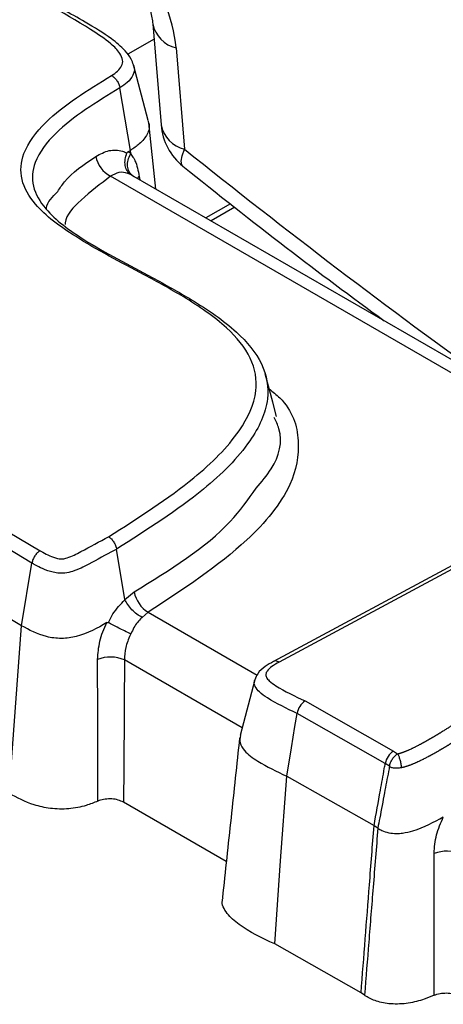
# Model space of a CAD drawing. Units: millimetres. Extents: x 75 to 2144, y 25 to 1460.
# Drawn here: x 1844 to 1851, y 867 to 885 of the extents above; entities that cross this region are included whole.
import ezdxf

# ---------------------------------------------------------------- set-up
doc = ezdxf.new("R2010")
doc.units = ezdxf.units.MM
doc.header["$LTSCALE"] = 5
doc.linetypes.add('SLD-Solid', pattern=[0])

msp = doc.modelspace()

# ---------------------------------------------------------------- linework, layer by layer
at = {"color": 7, "linetype": 'SLD-Solid', "lineweight": 25}
for p, q in [((1846.22575, 885.17835), (1846.37604, 883.34331)), ((1846.64919, 884.7416), (1846.79948, 882.90656)), ((1846.14471, 883.42432), (1845.87869, 884.43467)), ((1845.82145, 882.88186), (1845.62967, 884.01751)), ((1846.2829, 882.17951), (1846.15364, 883.38361)), ((1845.82145, 882.88186), (1845.77905, 882.85757)), ((1845.82552, 882.82658), (1845.82145, 882.88186)), ((1845.82543, 882.82665), (1845.82552, 882.82658)), ((1845.88433, 882.4048), (1845.83748, 882.43658)), ((1854.99703, 877.14894), (1845.84248, 882.43375)), ((1847.63715, 881.91428), (1847.18975, 881.65599)), ((1847.71542, 881.85258), (1847.28231, 881.60256)), ((1839.50003, 878.38776), (1844.1823, 875.6172)), ((1844.03413, 875.393), (1839.35, 878.16466)), ((1856.4664, 877.93969), (1848.41827, 873.60856)), ((1856.56685, 877.92537), (1848.51878, 873.59428)), ((1843.84496, 874.25585), (1839.1585, 877.02889)), ((1845.71952, 874.73449), (1845.57019, 875.64571)), ((1843.84496, 874.25585), (1844.03413, 875.393)), ((1845.71952, 874.73449), (1845.88951, 874.86895)), ((1846.14412, 874.49989), (1846.03208, 874.40733)), ((1843.62405, 871.21204), (1843.84496, 874.25585)), ((1848.07476, 873.2768), (1847.80828, 872.26472)), ((1848.98787, 872.89048), (1850.58946, 871.98189)), ((1850.44255, 871.757), (1848.84196, 872.66501)), ((1850.58946, 871.98189), (1850.66715, 871.93177)), ((1850.51994, 871.70491), (1850.44255, 871.757)), ((1848.65509, 871.52656), (1850.23909, 870.62796)), ((1847.55988, 869.97692), (1845.69515, 871.0534)), ((1850.23909, 870.62796), (1850.23981, 870.62755)), ((1850.30838, 870.58231), (1850.23981, 870.62754)), ((1850.00454, 867.5919), (1848.43694, 868.48121)), ((1850.0666, 867.55175), (1850.00454, 867.5919))]:
    msp.add_line(p, q, dxfattribs=at)
at = {"color": 8, "linetype": 'SLD-Solid', "lineweight": 25}
for p, q in [((1846.24826, 884.90357), (1845.77079, 884.62793)), ((1854.78051, 877.03242), (1845.46039, 882.41281)), ((1845.98107, 882.40818), (1845.98864, 882.34938)), ((1846.14412, 874.49989), (1848.11665, 873.36117)), ((1847.84511, 872.40459), (1845.71217, 873.6359))]:
    msp.add_line(p, q, dxfattribs=at)
at = {"color": 8, "linetype": 'SLD-Solid', "lineweight": 25, "flags": 128}
for points in [[(1846.77355, 882.59495), (1846.75387, 882.61985), (1846.74172, 882.68752), (1846.75713, 882.78436), (1846.79948, 882.90656)], [(1845.948, 882.37284), (1845.9486, 882.37361), (1845.98107, 882.40818)]]:
    msp.add_lwpolyline(points, dxfattribs=at)
at = {"color": 7, "linetype": 'SLD-Solid', "lineweight": 25, "flags": 128}
for points in [[(1848.46993, 878.05213), (1848.40055, 878.31574), (1848.26591, 878.82727)], [(1848.65509, 871.52656), (1848.73954, 872.04109), (1848.80335, 872.4298), (1848.84196, 872.66501)], [(1848.43694, 868.48121), (1848.54479, 869.98706), (1848.65509, 871.52656)]]:
    msp.add_lwpolyline(points, dxfattribs=at)
at = {"color": 8, "linetype": 'SLD-Solid', "lineweight": 25}
for centre, radius, start, end in [((1846.77771, 885.28973), 0.563, 191.327955, 256.804267), ((1846.9282, 883.455), 0.56334, 191.435404, 256.79238)]:
    msp.add_arc(centre, radius, start, end, dxfattribs=at)
at = {"color": 7, "linetype": 'SLD-Solid', "lineweight": 25}
for centre, radius, start, end in [((1847.44389, 883.43077), 1.07143, 184.682062, 231.262517), ((1845.70785, 882.87579), 0.52496, 191.232456, 241.875782), ((1846.42669, 874.96719), 0.54609, 190.363272, 238.839214), ((1845.45763, 873.02773), 0.65929, 67.288876, 110.631907), ((1849.1736, 872.61035), 0.33611, 123.544828, 170.640404), ((1850.77562, 871.69985), 0.33794, 123.426473, 170.264958), ((1851.55972, 869.50467), 0.65959, 67.255678, 110.314654)]:
    msp.add_arc(centre, radius, start, end, dxfattribs=at)
msp.add_ellipse((1844.63901, 885.51253), major_axis=(-1.60734, 1.94264), ratio=0.62739176, start_param=3.87363406, end_param=5.39207051, dxfattribs=at)
at = {"color": 8, "linetype": 'SLD-Solid', "lineweight": 25}
msp.add_ellipse((1871.52517, 941.92), major_axis=(-60.61566, 73.26047), ratio=0.62739176, start_param=1.88852277, end_param=1.96529688, dxfattribs=at)
at = {"color": 7, "linetype": 'SLD-Solid', "lineweight": 25}
for points, knots in [([(1844.79368, 887.05961), (1844.85892, 887.0283), (1845.0441, 886.93942), (1845.38892, 886.68542), (1845.76545, 886.27964), (1846.04685, 885.82419), (1846.19193, 885.43231), (1846.2159, 885.25234), (1846.22575, 885.17835)], [0, 0, 0, 0, 0.10274504, 0.29161394, 0.49250355, 0.69713649, 0.87549117, 1, 1, 1, 1]), ([(1845.47935, 884.24046), (1845.51731, 884.26614), (1845.59451, 884.31835), (1845.67141, 884.41378), (1845.6898, 884.5277), (1845.62505, 884.66754), (1845.43197, 884.85959), (1844.74348, 885.31389), (1844.05874, 885.67737), (1843.51778, 885.96453)], [0, 0, 0, 0, 0.04503691, 0.09158715, 0.13822769, 0.1950196, 0.28212912, 0.43287107, 1, 1, 1, 1]), ([(1845.87346, 884.43347), (1845.86222, 884.47003), (1845.83181, 884.56888), (1845.69706, 884.73002), (1845.42622, 884.95611), (1844.89888, 885.27705), (1844.26004, 885.61856), (1843.80762, 885.87559), (1843.62803, 885.97762)], [0, 0, 0, 0, 0.0413081, 0.11167179, 0.23639972, 0.44090868, 0.77805805, 1, 1, 1, 1]), ([(1845.42398, 875.8711), (1845.96644, 876.21654), (1846.88818, 876.80349), (1847.80136, 877.70817), (1848.1602, 878.46626), (1848.05226, 879.12438), (1847.56542, 879.71289), (1846.85337, 880.19729), (1845.89271, 880.72671), (1844.90544, 881.23289), (1844.11357, 881.8157), (1843.80287, 882.35067), (1843.85205, 882.87873), (1844.36594, 883.55616), (1845.04398, 883.97289), (1845.47935, 884.24046)], [0, 0, 0, 0, 0.13991833, 0.23774721, 0.31223912, 0.37233544, 0.43230725, 0.50538697, 0.56220699, 0.66291039, 0.73476089, 0.78192438, 0.82927873, 0.89038055, 1, 1, 1, 1]), ([(1845.47935, 884.24046), (1845.48221, 884.2388), (1845.50007, 884.22844), (1845.53501, 884.20051), (1845.57847, 884.14778), (1845.61392, 884.08288), (1845.62442, 884.0393), (1845.62967, 884.01751)], [0, 0, 0, 0, 0.04118957, 0.25698906, 0.5046794, 0.75233911, 1, 1, 1, 1]), ([(1845.62967, 884.01751), (1845.20532, 883.75746), (1844.55308, 883.35776), (1844.06135, 882.71536), (1844.01473, 882.22777), (1844.30611, 881.7302), (1845.07119, 881.17079), (1846.04279, 880.67285), (1847.01221, 880.13841), (1847.74816, 879.63644), (1848.25846, 879.01689), (1848.37332, 878.32028), (1848.00088, 877.52722), (1847.06325, 876.59633), (1846.12177, 875.9969), (1845.57019, 875.64571)], [0, 0, 0, 0, 0.106646255, 0.163920808, 0.207046866, 0.250271189, 0.318727946, 0.418410562, 0.475916107, 0.551388684, 0.614862346, 0.679030657, 0.757275062, 0.857795166, 1, 1, 1, 1]), ([(1846.13365, 883.42276), (1846.14149, 883.40669), (1846.18029, 883.32714), (1846.13541, 883.17461), (1846.00908, 883.0074), (1845.87793, 882.91964), (1845.82145, 882.88186)], [0, 0, 0, 0, 0.08418377, 0.41665297, 0.74879623, 1, 1, 1, 1]), ([(1845.19294, 882.77353), (1845.27285, 882.81641), (1845.43155, 882.90155), (1845.6242, 882.88732), (1845.72686, 882.8488), (1845.75382, 882.8356), (1845.75731, 882.83389)], [0, 0, 0, 0, 0.42504914, 0.84407631, 0.97979915, 1, 1, 1, 1]), ([(1845.83748, 882.43658), (1845.83551, 882.43775), (1845.82995, 882.44105), (1845.79956, 882.46147), (1845.75441, 882.5115), (1845.7212, 882.60793), (1845.71876, 882.72073), (1845.74446, 882.79617), (1845.75731, 882.83389)], [0, 0, 0, 0, 0.01805852, 0.05103751, 0.28852385, 0.52572635, 0.76286235, 1, 1, 1, 1]), ([(1845.75731, 882.83389), (1845.7591, 882.83729), (1845.76325, 882.84517), (1845.77134, 882.85251), (1845.77698, 882.85606), (1845.77906, 882.85737)], [0, 0, 0, 0, 0.32412502, 0.75105273, 1, 1, 1, 1]), ([(1845.85964, 882.42155), (1845.85716, 882.42334), (1845.82953, 882.44331), (1845.7895, 882.49795), (1845.76384, 882.59575), (1845.77234, 882.70714), (1845.80633, 882.77855), (1845.82332, 882.81426)], [0, 0, 0, 0, 0.023998469, 0.268017599, 0.512014056, 0.756007002, 1, 1, 1, 1]), ([(1845.77905, 882.85757), (1845.79478, 882.8478), (1845.81052, 882.83802), (1845.82543, 882.82666), (1845.82543, 882.82665)], [0, 0, 0, 0, 0.99951449, 1, 1, 1, 1]), ([(1845.82552, 882.82658), (1845.82558, 882.82507), (1845.8257, 882.82202), (1845.82498, 882.81761), (1845.82375, 882.81514), (1845.82332, 882.81426)], [0, 0, 0, 0, 0.38972178, 0.78369296, 1, 1, 1, 1]), ([(1845.82332, 882.81426), (1845.82443, 882.81331), (1845.82557, 882.81234), (1845.82671, 882.81135), (1845.82675, 882.81131), (1845.82675, 882.81131)], [0, 0, 0, 0, 0.96749919, 0.99410984, 1, 1, 1, 1]), ([(1845.82675, 882.81131), (1845.82676, 882.8113), (1845.83663, 882.80164), (1845.8456, 882.79056), (1845.85373, 882.77857), (1845.85374, 882.77856)], [0, 0, 0, 0, 0.0006515, 0.999348, 1, 1, 1, 1]), ([(1845.85374, 882.77856), (1845.85374, 882.77856), (1845.87218, 882.75288), (1845.93381, 882.6496), (1845.96111, 882.51014), (1845.98107, 882.40818)], [0, 0, 0, 0, 0.0000796, 0.26895475, 1, 1, 1, 1]), ([(1846.77344, 882.59503), (1847.39625, 882.09762), (1848.6026, 881.13414), (1849.83009, 880.22753), (1850.42387, 879.78898)], [0, 0, 0, 0, 0.51627252, 1, 1, 1, 1]), ([(1845.83748, 882.43658), (1845.81621, 882.4469), (1845.74468, 882.48159), (1845.60952, 882.49593), (1845.51006, 882.44049), (1845.46039, 882.41281)], [0, 0, 0, 0, 0.174741866, 0.587865517, 1, 1, 1, 1]), ([(1844.29541, 881.81457), (1844.29578, 881.82261), (1844.30106, 881.9382), (1844.40629, 882.04153), (1844.5042, 882.13767)], [0, 0, 0, 0, 0.06953786, 1, 1, 1, 1]), ([(1848.10189, 876.75357), (1848.19972, 876.86785), (1848.48456, 877.20061), (1848.60845, 877.66579), (1848.45906, 877.96956), (1848.42549, 878.03783)], [0, 0, 0, 0, 0.2885428, 0.8401065, 1, 1, 1, 1]), ([(1850.66715, 871.93177), (1850.66825, 871.93199), (1850.67088, 871.93251), (1850.67653, 871.93371), (1850.68403, 871.93544), (1850.69292, 871.93768), (1850.70171, 871.94005), (1850.71331, 871.94334), (1850.72474, 871.94684), (1850.73885, 871.95139), (1850.75278, 871.95611), (1850.76653, 871.96102), (1850.78014, 871.96605), (1850.79362, 871.97119), (1850.80963, 871.97751), (1850.82548, 871.98396), (1850.84117, 871.99053), (1850.85674, 871.99721), (1850.87217, 872.00399), (1850.89259, 872.01315), (1850.91279, 872.02246), (1850.9328, 872.03192), (1850.95269, 872.04145), (1850.9724, 872.05111), (1850.99196, 872.06087), (1851.01142, 872.0707), (1851.03075, 872.08061), (1851.05475, 872.09311), (1851.07382, 872.10318), (1851.09279, 872.11333), (1851.10697, 872.12096), (1851.12109, 872.12863), (1851.13282, 872.13505), (1851.14452, 872.14149), (1851.15619, 872.14794), (1851.16782, 872.15441), (1851.17943, 872.1609), (1851.19101, 872.16741), (1851.20487, 872.17524), (1851.21638, 872.18178), (1851.22787, 872.18834), (1851.23934, 872.19491), (1851.25306, 872.20282), (1851.26447, 872.20943), (1851.27586, 872.21605), (1851.28722, 872.22268), (1851.30083, 872.23065), (1851.3144, 872.23865), (1851.32795, 872.24666), (1851.33921, 872.25335), (1851.35045, 872.26005), (1851.36168, 872.26676), (1851.37512, 872.27482), (1851.38854, 872.28291), (1851.40193, 872.291), (1851.4153, 872.29911), (1851.42864, 872.30724), (1851.44195, 872.31537), (1851.45525, 872.32352), (1851.46851, 872.33169), (1851.48176, 872.33986), (1851.49939, 872.35078), (1851.52138, 872.36445), (1851.54768, 872.3809), (1851.57391, 872.3974), (1851.60006, 872.41393), (1851.62614, 872.4305), (1851.65215, 872.44711), (1851.67809, 872.46375), (1851.70397, 872.48042), (1851.73839, 872.5027), (1851.7727, 872.52503), (1851.8069, 872.54742), (1851.83249, 872.56424), (1851.85804, 872.58109), (1851.88353, 872.59795), (1851.91747, 872.62048), (1851.95131, 872.64305), (1851.98506, 872.66566), (1852.01034, 872.68264), (1852.04398, 872.70531), (1852.07755, 872.72801), (1852.11105, 872.75076), (1852.13614, 872.76783), (1852.16954, 872.79061), (1852.20288, 872.81343), (1852.23615, 872.83628), (1852.26939, 872.85915), (1852.30256, 872.88205), (1852.33568, 872.90497), (1852.36876, 872.92791), (1852.40179, 872.95088), (1852.43477, 872.97387), (1852.46772, 872.99688), (1852.50062, 873.01991), (1852.53348, 873.04296), (1852.56631, 873.06602), (1852.59909, 873.08911), (1852.64002, 873.11798), (1852.67273, 873.14111), (1852.71356, 873.17003), (1852.7462, 873.19318), (1852.77879, 873.21636), (1852.81137, 873.23954), (1852.84391, 873.26274), (1852.88455, 873.29175), (1852.91704, 873.31498), (1852.95761, 873.34402), (1852.99003, 873.36728), (1853.03053, 873.39636), (1853.06291, 873.41963), (1853.10335, 873.44874), (1853.13568, 873.47204), (1853.17606, 873.50117), (1853.20835, 873.52449), (1853.24868, 873.55365), (1853.28092, 873.57698), (1853.32121, 873.60616), (1853.35341, 873.62952), (1853.39366, 873.65872), (1853.42583, 873.68208), (1853.46603, 873.7113), (1853.49818, 873.73468), (1853.53835, 873.76392), (1853.57047, 873.78731), (1853.6106, 873.81656), (1853.6427, 873.83996), (1853.68281, 873.86922), (1853.71488, 873.89264), (1853.75497, 873.92191), (1853.79504, 873.95118), (1853.8351, 873.98047), (1853.87515, 874.00975), (1853.90718, 874.03319), (1853.94722, 874.06248), (1853.97924, 874.08592), (1854.01927, 874.11522), (1854.05128, 874.13866), (1854.0913, 874.16796), (1854.13131, 874.19726), (1854.17132, 874.22657), (1854.21133, 874.25588), (1854.24333, 874.27932), (1854.28334, 874.30863), (1854.31535, 874.33207), (1854.35536, 874.36138), (1854.39537, 874.39068), (1854.43539, 874.41998), (1854.47541, 874.44928), (1854.50743, 874.47272), (1854.54747, 874.50202), (1854.5795, 874.52545), (1854.61955, 874.55474), (1854.65159, 874.57816), (1854.69166, 874.60744), (1854.73174, 874.63672), (1854.77183, 874.66599), (1854.81193, 874.69525), (1854.84403, 874.71866), (1854.88416, 874.74791), (1854.91627, 874.7713), (1854.95643, 874.80054), (1854.98858, 874.82392), (1855.02877, 874.85314), (1855.06095, 874.87651), (1855.10118, 874.90571), (1855.13338, 874.92907), (1855.17366, 874.95825), (1855.2059, 874.98159), (1855.24623, 875.01075), (1855.2785, 875.03407), (1855.31888, 875.06321), (1855.3512, 875.08651), (1855.39163, 875.11562), (1855.424, 875.1389), (1855.46449, 875.16798), (1855.49691, 875.19124), (1855.53747, 875.22029), (1855.56994, 875.24352), (1855.61057, 875.27254), (1855.64311, 875.29574), (1855.67567, 875.31893), (1855.70826, 875.34211), (1855.74088, 875.36527), (1855.78171, 875.3942), (1855.8144, 875.41732), (1855.84713, 875.44043), (1855.87989, 875.46353), (1855.91269, 875.48661), (1855.95374, 875.51543), (1855.98663, 875.53846), (1856.01956, 875.56148), (1856.05253, 875.58447), (1856.08554, 875.60745), (1856.11861, 875.6304), (1856.15171, 875.65333), (1856.18487, 875.67624), (1856.21808, 875.69912), (1856.25134, 875.72197), (1856.28465, 875.7448), (1856.31803, 875.7676), (1856.3431, 875.78468), (1856.37657, 875.80744), (1856.41012, 875.83015), (1856.44373, 875.85283), (1856.46899, 875.86983), (1856.50271, 875.89245), (1856.53652, 875.91504), (1856.57041, 875.93758), (1856.59588, 875.95447), (1856.6214, 875.97133), (1856.65548, 875.99377), (1856.68967, 876.01617), (1856.72397, 876.03851), (1856.74975, 876.05524), (1856.77559, 876.07193), (1856.80149, 876.08859), (1856.82745, 876.10523), (1856.85348, 876.12182), (1856.87958, 876.13838), (1856.91447, 876.16041), (1856.94951, 876.18236), (1856.98471, 876.20423), (1857.0112, 876.22058), (1857.03778, 876.23689), (1857.06445, 876.25314), (1857.09122, 876.26934), (1857.11809, 876.28548), (1857.14507, 876.30156), (1857.17216, 876.31758), (1857.19484, 876.33088), (1857.2176, 876.34412), (1857.24044, 876.35732), (1857.26798, 876.37308), (1857.29568, 876.38876), (1857.31888, 876.40174), (1857.3422, 876.41466), (1857.36562, 876.42752), (1857.40333, 876.44794), (1857.45098, 876.47315), (1857.49939, 876.49788), (1857.53866, 876.51731), (1857.57832, 876.53646), (1857.61862, 876.55518), (1857.6597, 876.57331), (1857.68492, 876.58404), (1857.69992, 876.59019), (1857.70438, 876.59202)], [0, 0, 0, 0, 0.000325707, 0.000777175, 0.001680202, 0.002583183, 0.003486135, 0.004389072, 0.006195137, 0.00709805, 0.008903984, 0.010709872, 0.011612771, 0.013418619, 0.01522445, 0.01703027, 0.018836082, 0.020641887, 0.022447688, 0.024253484, 0.027865173, 0.029670962, 0.031476749, 0.035088379, 0.036894162, 0.038699945, 0.042311544, 0.044117325, 0.047728911, 0.04953469, 0.051340469, 0.053146247, 0.054952025, 0.055854913, 0.057660691, 0.059466469, 0.060369357, 0.062175134, 0.063980911, 0.065786688, 0.066689576, 0.068495353, 0.07030113, 0.072106906, 0.073009794, 0.074815571, 0.076621347, 0.078427124, 0.0802329, 0.082038676, 0.082941564, 0.08474734, 0.086553116, 0.088358892, 0.090164668, 0.091970444, 0.09377622, 0.095581996, 0.097387772, 0.099193548, 0.100999323, 0.102805099, 0.106416654, 0.110028208, 0.113639762, 0.117251315, 0.120862868, 0.124474421, 0.128085974, 0.131697527, 0.135309079, 0.142532194, 0.146143746, 0.149755298, 0.15336685, 0.156978401, 0.160589953, 0.167813062, 0.171424614, 0.175036165, 0.178647716, 0.185870823, 0.189482374, 0.193093925, 0.196705476, 0.203928582, 0.207540133, 0.211151684, 0.218374788, 0.221986339, 0.22559789, 0.232820993, 0.236432544, 0.240044095, 0.247267198, 0.250878749, 0.254490299, 0.261713402, 0.265324953, 0.272548055, 0.276159606, 0.283382708, 0.286994258, 0.290605809, 0.297828911, 0.301440461, 0.308663563, 0.312275114, 0.319498215, 0.323109766, 0.330332867, 0.333944418, 0.341167519, 0.34477907, 0.352002171, 0.355613722, 0.362836823, 0.366448374, 0.373671475, 0.377283025, 0.384506126, 0.388117677, 0.395340778, 0.398952328, 0.40617543, 0.40978698, 0.417010081, 0.420621632, 0.427844733, 0.431456283, 0.438679384, 0.445902485, 0.449514035, 0.456737136, 0.460348687, 0.467571788, 0.471183338, 0.478406439, 0.48201799, 0.489241091, 0.496464191, 0.500075742, 0.507298843, 0.510910393, 0.518133494, 0.521745045, 0.528968146, 0.536191246, 0.539802797, 0.547025898, 0.550637448, 0.557860549, 0.5614721, 0.568695201, 0.572306751, 0.579529852, 0.586752953, 0.590364504, 0.597587605, 0.601199155, 0.608422256, 0.612033807, 0.619256908, 0.622868458, 0.630091559, 0.63370311, 0.640926211, 0.644537762, 0.651760863, 0.655372413, 0.662595515, 0.666207065, 0.673430167, 0.677041717, 0.684264819, 0.687876369, 0.695099471, 0.698711021, 0.705934123, 0.709545674, 0.716768775, 0.720380326, 0.723991877, 0.731214979, 0.734826529, 0.742049632, 0.745661182, 0.749272733, 0.756495835, 0.760107386, 0.767330489, 0.77094204, 0.774553591, 0.781776694, 0.785388245, 0.788999796, 0.7962229, 0.799834451, 0.803446002, 0.810669107, 0.814280658, 0.817892209, 0.82150376, 0.828726866, 0.832338417, 0.835949969, 0.83956152, 0.846784628, 0.85039618, 0.854007731, 0.857619283, 0.861230835, 0.868453947, 0.8720655, 0.875677052, 0.879288604, 0.882900157, 0.886511709, 0.890123262, 0.893734815, 0.897346369, 0.904569496, 0.90818105, 0.911792605, 0.91540416, 0.919015715, 0.922627272, 0.926238828, 0.929850386, 0.933461944, 0.937073503, 0.93887928, 0.942490841, 0.946102404, 0.949713968, 0.953325534, 0.955131312, 0.958742882, 0.962354455, 0.969577785, 0.976801205, 0.98041281, 0.984024427, 0.991248238, 0.99485992, 0.99847164, 1, 1, 1, 1]), ([(1857.84074, 876.3608), (1857.83162, 876.35713), (1857.81303, 876.34965), (1857.78537, 876.33787), (1857.74797, 876.32138), (1857.71089, 876.30415), (1857.67405, 876.28635), (1857.63706, 876.26805), (1857.5911, 876.24457), (1857.54567, 876.22052), (1857.5095, 876.20093), (1857.48694, 876.18855), (1857.46443, 876.17607), (1857.44196, 876.1635), (1857.41511, 876.1483), (1857.38834, 876.13299), (1857.36612, 876.12015), (1857.34394, 876.10724), (1857.3218, 876.09426), (1857.29533, 876.07861), (1857.26893, 876.06287), (1857.24261, 876.04706), (1857.21636, 876.03117), (1857.19018, 876.01522), (1857.16406, 875.9992), (1857.13802, 875.98312), (1857.10336, 875.96159), (1857.06884, 875.93997), (1857.03444, 875.91825), (1857.00868, 875.90191), (1856.98299, 875.88552), (1856.95734, 875.86909), (1856.93174, 875.85262), (1856.90619, 875.83612), (1856.88069, 875.81957), (1856.84674, 875.79746), (1856.81289, 875.77528), (1856.77913, 875.75305), (1856.75384, 875.73634), (1856.72859, 875.7196), (1856.69497, 875.69724), (1856.66143, 875.67483), (1856.62797, 875.65238), (1856.6029, 875.63551), (1856.56951, 875.61299), (1856.5362, 875.59042), (1856.50294, 875.56782), (1856.47803, 875.55084), (1856.44485, 875.52818), (1856.41172, 875.50548), (1856.37866, 875.48275), (1856.34562, 875.45999), (1856.31263, 875.4372), (1856.27969, 875.41439), (1856.24678, 875.39154), (1856.21392, 875.36867), (1856.1811, 875.34578), (1856.14831, 875.32286), (1856.11556, 875.29992), (1856.07466, 875.27121), (1856.04199, 875.24822), (1856.00935, 875.22521), (1855.97673, 875.20218), (1855.94415, 875.17913), (1855.90346, 875.1503), (1855.87094, 875.12721), (1855.83845, 875.1041), (1855.80598, 875.08098), (1855.77353, 875.05785), (1855.73301, 875.02891), (1855.70062, 875.00574), (1855.66016, 874.97675), (1855.62782, 874.95355), (1855.58742, 874.92454), (1855.55512, 874.90131), (1855.51478, 874.87226), (1855.48252, 874.849), (1855.44222, 874.81992), (1855.41, 874.79664), (1855.36975, 874.76753), (1855.33756, 874.74423), (1855.29735, 874.7151), (1855.26519, 874.69178), (1855.22502, 874.66262), (1855.19289, 874.63928), (1855.15274, 874.6101), (1855.12064, 874.58674), (1855.08052, 874.55754), (1855.04844, 874.53417), (1855.00835, 874.50495), (1854.97629, 874.48157), (1854.93622, 874.45233), (1854.89616, 874.42309), (1854.85612, 874.39384), (1854.81608, 874.36458), (1854.78406, 874.34116), (1854.74403, 874.31189), (1854.71201, 874.28847), (1854.672, 874.25919), (1854.63999, 874.23576), (1854.59998, 874.20647), (1854.55997, 874.17718), (1854.51997, 874.14788), (1854.47997, 874.11858), (1854.44796, 874.09514), (1854.40796, 874.06583), (1854.37595, 874.04239), (1854.33594, 874.01308), (1854.29592, 873.98377), (1854.25591, 873.95446), (1854.21588, 873.92515), (1854.18386, 873.9017), (1854.14382, 873.87239), (1854.11178, 873.84894), (1854.07172, 873.81964), (1854.03967, 873.79619), (1853.9996, 873.76689), (1853.95951, 873.73758), (1853.91941, 873.70829), (1853.8793, 873.67899), (1853.84719, 873.65556), (1853.80705, 873.62627), (1853.77492, 873.60284), (1853.73474, 873.57356), (1853.70259, 873.55014), (1853.66237, 873.52088), (1853.63019, 873.49747), (1853.58993, 873.46821), (1853.55771, 873.44481), (1853.51741, 873.41557), (1853.48515, 873.39218), (1853.4448, 873.36295), (1853.4125, 873.33958), (1853.3721, 873.31037), (1853.33976, 873.28701), (1853.2993, 873.25781), (1853.2669, 873.23447), (1853.22638, 873.2053), (1853.19393, 873.18197), (1853.15334, 873.15283), (1853.12083, 873.12952), (1853.08016, 873.1004), (1853.04759, 873.07711), (1853.00684, 873.04802), (1852.97421, 873.02476), (1852.94153, 873.00151), (1852.90884, 872.97826), (1852.8761, 872.95503), (1852.83513, 872.92602), (1852.80231, 872.90281), (1852.76124, 872.87383), (1852.72833, 872.85066), (1852.69538, 872.82751), (1852.66239, 872.80437), (1852.62935, 872.78124), (1852.59626, 872.75814), (1852.56313, 872.73505), (1852.52995, 872.71197), (1852.49671, 872.68892), (1852.46342, 872.66588), (1852.43007, 872.64286), (1852.39666, 872.61987), (1852.36319, 872.59689), (1852.32966, 872.57394), (1852.29605, 872.55102), (1852.27081, 872.53383), (1852.23709, 872.51094), (1852.20329, 872.48808), (1852.1694, 872.46525), (1852.14394, 872.44815), (1852.10992, 872.42535), (1852.0758, 872.4026), (1852.04158, 872.37989), (1852.01586, 872.36287), (1851.99008, 872.34586), (1851.96424, 872.32888), (1851.92969, 872.30627), (1851.89502, 872.2837), (1851.86022, 872.26118), (1851.83404, 872.24431), (1851.80778, 872.22746), (1851.78144, 872.21065), (1851.75502, 872.19385), (1851.7285, 872.17709), (1851.7019, 872.16036), (1851.6752, 872.14366), (1851.65286, 872.12977), (1851.63494, 872.11867), (1851.62147, 872.11036), (1851.60797, 872.10205), (1851.59444, 872.09376), (1851.58088, 872.08547), (1851.56728, 872.0772), (1851.55366, 872.06893), (1851.54, 872.06067), (1851.52631, 872.05242), (1851.51258, 872.04418), (1851.50111, 872.03733), (1851.48962, 872.03048), (1851.4781, 872.02364), (1851.46423, 872.01544), (1851.45033, 872.00725), (1851.43638, 871.99908), (1851.42473, 871.99228), (1851.41304, 871.98548), (1851.40132, 871.97869), (1851.38721, 871.97056), (1851.37541, 871.9638), (1851.36358, 871.95705), (1851.35171, 871.9503), (1851.33741, 871.94222), (1851.32545, 871.9355), (1851.31345, 871.92879), (1851.3014, 871.92209), (1851.28931, 871.9154), (1851.27717, 871.90872), (1851.26498, 871.90206), (1851.25029, 871.89408), (1851.23551, 871.88611), (1851.21569, 871.87552), (1851.1957, 871.86497), (1851.17047, 871.85183), (1851.15007, 871.84137), (1851.12947, 871.83097), (1851.10861, 871.82056), (1851.08751, 871.81023), (1851.06613, 871.79997), (1851.0444, 871.78971), (1851.02232, 871.77952), (1850.99985, 871.76945), (1850.98267, 871.7619), (1850.96518, 871.75439), (1850.94735, 871.74692), (1850.92911, 871.73949), (1850.9104, 871.73211), (1850.89442, 871.72602), (1850.87792, 871.71993), (1850.86078, 871.71381), (1850.84308, 871.70781), (1850.82439, 871.70178), (1850.80864, 871.69698), (1850.79212, 871.69228), (1850.77879, 871.68869), (1850.76443, 871.68509), (1850.75161, 871.68212), (1850.74349, 871.68042), (1850.74065, 871.67983)], [0, 0, 0, 0, 0.003085108, 0.006287797, 0.00953748, 0.016147336, 0.019495403, 0.022866523, 0.029665332, 0.036523232, 0.039969968, 0.043427635, 0.04515998, 0.048631079, 0.05210996, 0.055595831, 0.059088009, 0.060836269, 0.064336812, 0.067842305, 0.071352317, 0.074866467, 0.078384416, 0.081905863, 0.085430536, 0.088958196, 0.092488625, 0.099557185, 0.103094936, 0.106634806, 0.11017666, 0.113720376, 0.11726584, 0.12081295, 0.12436161, 0.127911733, 0.13501606, 0.138570112, 0.142125338, 0.145681679, 0.14923908, 0.156356865, 0.15991715, 0.163478309, 0.167040302, 0.17416665, 0.177730934, 0.181295919, 0.184861575, 0.1919948, 0.195562316, 0.199130405, 0.206268218, 0.209837901, 0.213408078, 0.220549848, 0.224121407, 0.227693396, 0.234838622, 0.238411838, 0.245559401, 0.249133725, 0.252708397, 0.259858746, 0.263434404, 0.270586644, 0.27416321, 0.277740062, 0.284894599, 0.28847227, 0.295628385, 0.299206817, 0.306364403, 0.309943545, 0.317102506, 0.320682315, 0.327842568, 0.331423004, 0.338584476, 0.342165504, 0.34932813, 0.35290972, 0.360073442, 0.363655567, 0.370820335, 0.374402972, 0.381568741, 0.385151868, 0.3923186, 0.3959022, 0.40306986, 0.406653917, 0.413822477, 0.420991622, 0.424576411, 0.431746417, 0.435331631, 0.442502478, 0.44608811, 0.453259784, 0.456845825, 0.464018315, 0.471191343, 0.474778058, 0.481951889, 0.485539005, 0.492713637, 0.496301152, 0.503476585, 0.510652552, 0.514240738, 0.521417513, 0.525006104, 0.532183696, 0.535772699, 0.542951119, 0.546540539, 0.553719804, 0.560899641, 0.564489777, 0.571670492, 0.575261074, 0.582442693, 0.586033735, 0.593216292, 0.59680781, 0.603991336, 0.607583349, 0.614767884, 0.618360413, 0.625546003, 0.629139071, 0.636325768, 0.639919404, 0.647107266, 0.6507015, 0.657890594, 0.661485463, 0.668675864, 0.672271406, 0.679463201, 0.683059463, 0.690252747, 0.693849781, 0.701044667, 0.704642532, 0.708240688, 0.715437908, 0.719036987, 0.726236132, 0.729836215, 0.737037458, 0.740638639, 0.744240209, 0.751444553, 0.755047354, 0.7586506, 0.765858495, 0.769463175, 0.773068369, 0.780280376, 0.783887229, 0.787494679, 0.79471147, 0.798320861, 0.801930954, 0.805541781, 0.812765771, 0.816379003, 0.819993112, 0.823608142, 0.830841155, 0.834459234, 0.838078437, 0.841698826, 0.845320467, 0.84894343, 0.856193651, 0.859821074, 0.863450171, 0.867081052, 0.870713835, 0.87434865, 0.877985642, 0.881624968, 0.885266804, 0.888911337, 0.890734673, 0.892558777, 0.894383682, 0.896209421, 0.898036028, 0.899863541, 0.901691999, 0.903521444, 0.90535192, 0.907183476, 0.909016161, 0.909932943, 0.911767425, 0.913603179, 0.915440268, 0.917278762, 0.919118734, 0.920039298, 0.921881637, 0.923725665, 0.925571477, 0.926495083, 0.928343769, 0.930194515, 0.932047449, 0.932974779, 0.934831261, 0.936690304, 0.937620839, 0.939484056, 0.941350304, 0.943219348, 0.945091915, 0.948849221, 0.9507346, 0.954520862, 0.956422657, 0.958330982, 0.962170011, 0.964102281, 0.966044386, 0.969963228, 0.971942972, 0.973938927, 0.975953616, 0.977990177, 0.980052585, 0.982145716, 0.984279171, 0.985364674, 0.987581655, 0.989875154, 0.99105836, 0.99352194, 0.994816324, 0.996167725, 0.997603702, 0.999159641, 1, 1, 1, 1]), ([(1844.1823, 875.6172), (1844.19894, 875.60793), (1844.25532, 875.57654), (1844.35564, 875.52571), (1844.46227, 875.48161), (1844.5473, 875.46651), (1844.60813, 875.46877), (1844.74424, 875.50609), (1845.01316, 875.64911), (1845.25744, 875.78111), (1845.42398, 875.8711)], [0, 0, 0, 0, 0.04368385, 0.14802059, 0.252886, 0.28825114, 0.31346446, 0.36622039, 0.56789907, 1, 1, 1, 1]), ([(1845.42398, 875.8711), (1845.42618, 875.86976), (1845.44354, 875.85917), (1845.47762, 875.83086), (1845.52037, 875.77676), (1845.55486, 875.71132), (1845.56508, 875.66758), (1845.57019, 875.64571)], [0, 0, 0, 0, 0.032648741, 0.257117225, 0.504805069, 0.752400774, 1, 1, 1, 1]), ([(1845.57019, 875.64571), (1845.55542, 875.63795), (1845.38462, 875.54821), (1845.13119, 875.40701), (1844.84355, 875.25733), (1844.6511, 875.20971), (1844.52744, 875.20574), (1844.38307, 875.22845), (1844.23603, 875.28643), (1844.11484, 875.34807), (1844.05242, 875.38282), (1844.03413, 875.393)], [0, 0, 0, 0, 0.03133221, 0.36227836, 0.55495827, 0.63276204, 0.68504407, 0.74618943, 0.86396783, 0.96013839, 1, 1, 1, 1]), ([(1844.1823, 875.6172), (1844.17866, 875.615), (1844.16107, 875.60438), (1844.12677, 875.57587), (1844.08464, 875.52368), (1844.04967, 875.4585), (1844.03931, 875.41484), (1844.03413, 875.393)], [0, 0, 0, 0, 0.05316155, 0.2570016, 0.5046758, 0.75233766, 1, 1, 1, 1]), ([(1845.42011, 874.31489), (1845.42242, 874.31983), (1845.44745, 874.37319), (1845.53168, 874.52984), (1845.64345, 874.6477), (1845.72044, 874.72888)], [0, 0, 0, 0, 0.03072488, 0.3323682, 1, 1, 1, 1]), ([(1845.39535, 874.31235), (1845.22365, 874.21369), (1845.01971, 874.09651), (1844.70877, 874.03235), (1844.57049, 874.02246), (1844.4306, 874.03116), (1844.1606, 874.08393), (1843.98575, 874.17917), (1843.84496, 874.25585)], [0, 0, 0, 0, 0.387771111, 0.460594152, 0.537012377, 0.614215121, 0.689364641, 1, 1, 1, 1]), ([(1845.22532, 873.64474), (1845.23311, 873.75363), (1845.2488, 873.97303), (1845.33958, 874.20431), (1845.39534, 874.31234), (1845.39535, 874.31235)], [0, 0, 0, 0, 0.49627144, 0.99994081, 1, 1, 1, 1]), ([(1845.39537, 874.31203), (1845.39907, 874.31376), (1845.40587, 874.31693), (1845.4145, 874.31743), (1845.41866, 874.31555), (1845.42011, 874.31489)], [0, 0, 0, 0, 0.436741385, 0.803299521, 1, 1, 1, 1]), ([(1845.82997, 874.10808), (1845.8277, 874.10909), (1845.79293, 874.1247), (1845.719, 874.15926), (1845.60722, 874.21455), (1845.50157, 874.26931), (1845.44726, 874.2997), (1845.42011, 874.31489)], [0, 0, 0, 0, 0.01817036, 0.278742951, 0.51921371, 0.759605819, 1, 1, 1, 1]), ([(1846.03269, 874.40702), (1846.02921, 874.40395), (1845.97243, 874.35372), (1845.89568, 874.25735), (1845.84717, 874.14716), (1845.82997, 874.10808)], [0, 0, 0, 0, 0.04035789, 0.65964132, 1, 1, 1, 1]), ([(1845.82997, 874.10808), (1845.82617, 874.10067), (1845.78583, 874.02186), (1845.72446, 873.85903), (1845.71627, 873.71031), (1845.71217, 873.6359)], [0, 0, 0, 0, 0.04930197, 0.5243244, 1, 1, 1, 1]), ([(1845.22978, 871.07234), (1845.22954, 871.31277), (1845.22868, 872.16902), (1845.22673, 873.02739), (1845.22532, 873.64474)], [0, 0, 0, 0, 0.28078894, 1, 1, 1, 1]), ([(1845.71217, 873.6359), (1845.70912, 873.0163), (1845.70487, 872.15479), (1845.69728, 871.29487), (1845.69515, 871.0534)], [0, 0, 0, 0, 0.7191943, 1, 1, 1, 1]), ([(1848.41547, 873.60734), (1848.36398, 873.57828), (1848.25974, 873.51945), (1848.13182, 873.41313), (1848.09052, 873.3129), (1848.07442, 873.27384)], [0, 0, 0, 0, 0.37326246, 0.7557715, 1, 1, 1, 1]), ([(1848.51878, 873.59428), (1848.47291, 873.56895), (1848.38664, 873.5213), (1848.30279, 873.44667), (1848.2718, 873.37836), (1848.28422, 873.3159), (1848.34594, 873.24255), (1848.56942, 873.0895), (1848.80375, 872.97805), (1848.98787, 872.89048)], [0, 0, 0, 0, 0.11991023, 0.22556433, 0.2865149, 0.34747768, 0.42719766, 0.54993362, 1, 1, 1, 1]), ([(1848.51878, 873.59428), (1848.51477, 873.59668), (1848.49796, 873.6068), (1848.4658, 873.61766), (1848.43373, 873.61929), (1848.42029, 873.60766), (1848.41707, 873.60487)], [0, 0, 0, 0, 0.10497954, 0.44107692, 0.86606826, 1, 1, 1, 1]), ([(1847.80069, 872.21934), (1847.74873, 871.73555), (1847.64483, 870.76797), (1847.54104, 869.80143), (1847.48914, 869.31815)], [0, 0, 0, 0, 0.49999963, 1, 1, 1, 1]), ([(1847.81536, 872.26461), (1847.80795, 872.21896), (1847.79256, 872.12413), (1847.89959, 871.95738), (1848.18771, 871.75034), (1848.4739, 871.61332), (1848.65509, 871.52656)], [0, 0, 0, 0, 0.14705893, 0.30544513, 0.56027102, 1, 1, 1, 1]), ([(1850.51994, 871.70491), (1850.52521, 871.72718), (1850.53575, 871.77176), (1850.57117, 871.83782), (1850.61618, 871.89535), (1850.65016, 871.91963), (1850.66715, 871.93177)], [0, 0, 0, 0, 0.24983323, 0.49996349, 0.75009639, 1, 1, 1, 1]), ([(1850.74065, 871.67983), (1850.73804, 871.70284), (1850.73284, 871.74891), (1850.71527, 871.82094), (1850.69274, 871.88638), (1850.67568, 871.91665), (1850.66715, 871.93177)], [0, 0, 0, 0, 0.24977853, 0.49987686, 0.75005737, 1, 1, 1, 1]), ([(1850.23981, 870.62755), (1850.27811, 870.84174), (1850.33989, 871.18722), (1850.40764, 871.5636), (1850.43693, 871.72589), (1850.44255, 871.757)], [0, 0, 0, 0, 0.56871207, 0.91732803, 1, 1, 1, 1]), ([(1850.51994, 871.70491), (1850.51403, 871.67403), (1850.48321, 871.51297), (1850.42398, 871.20075), (1850.35951, 870.85734), (1850.31982, 870.64423), (1850.30831, 870.58243)], [0, 0, 0, 0, 0.08266985, 0.43128177, 0.8350804, 1, 1, 1, 1]), ([(1850.74065, 871.67983), (1850.72122, 871.67629), (1850.68204, 871.66914), (1850.62993, 871.66732), (1850.58991, 871.67222), (1850.56257, 871.67945), (1850.53846, 871.69013), (1850.52616, 871.69995), (1850.51994, 871.70491)], [0, 0, 0, 0, 0.25061211, 0.50562979, 0.63133628, 0.75454509, 0.87586837, 1, 1, 1, 1]), ([(1845.22978, 871.07234), (1845.16069, 871.04465), (1845.00046, 870.98041), (1844.7039, 870.92332), (1844.37108, 870.92978), (1843.98541, 871.01804), (1843.76621, 871.13572), (1843.62405, 871.21204)], [0, 0, 0, 0, 0.1393782, 0.32324342, 0.50788159, 0.68083068, 1, 1, 1, 1]), ([(1845.69515, 871.0534), (1845.66405, 871.06815), (1845.60186, 871.09766), (1845.48309, 871.11613), (1845.36231, 871.11217), (1845.27784, 871.09212), (1845.23764, 871.07558), (1845.22978, 871.07234)], [0, 0, 0, 0, 0.23610402, 0.4722431, 0.70762862, 0.94286221, 1, 1, 1, 1]), ([(1850.30839, 870.58237), (1850.33064, 870.5676), (1850.38537, 870.53129), (1850.502, 870.49561), (1850.63517, 870.48336), (1850.78676, 870.49379), (1851.10393, 870.57164), (1851.32434, 870.69323), (1851.49542, 870.78761)], [0, 0, 0, 0, 0.07210377, 0.17736527, 0.27361396, 0.35637173, 0.50043501, 1, 1, 1, 1]), ([(1851.33073, 870.12324), (1851.33073, 870.1254), (1851.3308, 870.23254), (1851.35672, 870.45812), (1851.4494, 870.67828), (1851.49542, 870.78761)], [0, 0, 0, 0, 0.01026876, 0.50852052, 1, 1, 1, 1]), ([(1850.00454, 867.5919), (1850.05496, 868.24653), (1850.13293, 869.25867), (1850.21138, 870.27054), (1850.23909, 870.62796)], [0, 0, 0, 0, 0.64677002, 1, 1, 1, 1]), ([(1850.3085, 870.58227), (1850.27981, 870.2256), (1850.22435, 869.53623), (1850.14379, 868.526), (1850.092, 867.87239), (1850.0666, 867.55175)], [0, 0, 0, 0, 0.35322953, 0.682719657, 1, 1, 1, 1]), ([(1851.33147, 867.55022), (1851.33171, 867.9247), (1851.33224, 868.78153), (1851.33127, 869.63998), (1851.33073, 870.12324)], [0, 0, 0, 0, 0.43705235, 1, 1, 1, 1]), ([(1848.43694, 868.48121), (1848.20526, 868.59028), (1847.86524, 868.75037), (1847.55979, 869.03046), (1847.46507, 869.20802), (1847.49514, 869.30227), (1847.4999, 869.31718)], [0, 0, 0, 0, 0.49314641, 0.72376921, 0.95629424, 1, 1, 1, 1]), ([(1851.33147, 867.55022), (1851.27189, 867.52564), (1851.12699, 867.46586), (1850.86541, 867.39655), (1850.55591, 867.3812), (1850.28462, 867.43315), (1850.13565, 867.50258), (1850.07539, 867.54549), (1850.0666, 867.55175)], [0, 0, 0, 0, 0.15538038, 0.37789879, 0.60271198, 0.79688057, 0.97036576, 1, 1, 1, 1]), ([(1851.33147, 867.55022), (1851.33923, 867.5534), (1851.37935, 867.56989), (1851.4637, 867.58991), (1851.58448, 867.59388), (1851.70325, 867.5754), (1851.76544, 867.5459), (1851.79654, 867.53115)], [0, 0, 0, 0, 0.05643026, 0.29184249, 0.52740497, 0.76372, 1, 1, 1, 1])]:
    msp.add_open_spline(points, degree=3, knots=knots, dxfattribs=at)
at = {"color": 8, "linetype": 'SLD-Solid', "lineweight": 25}
for points, knots in [([(1845.87251, 884.42761), (1845.87833, 884.41489), (1845.9057, 884.35516), (1845.87391, 884.24395), (1845.77807, 884.11729), (1845.67746, 884.04964), (1845.62967, 884.01751)], [0, 0, 0, 0, 0.08725677, 0.40982708, 0.71967046, 1, 1, 1, 1]), ([(1844.5042, 882.13767), (1844.54158, 882.19652), (1844.69201, 882.43337), (1844.97801, 882.62758), (1845.19294, 882.77353)], [0, 0, 0, 0, 0.24847371, 1, 1, 1, 1]), ([(1845.46039, 882.41281), (1845.27856, 882.27305), (1844.94298, 882.01512), (1844.64554, 881.70613), (1844.6372, 881.54822), (1844.63676, 881.5398)], [0, 0, 0, 0, 0.52821173, 0.97484212, 1, 1, 1, 1]), ([(1848.33762, 878.55481), (1848.40425, 878.5012), (1848.74165, 878.22969), (1848.93085, 877.60919), (1848.7558, 876.70894), (1847.83885, 875.61525), (1846.78101, 874.91904), (1846.14412, 874.49989)], [0, 0, 0, 0, 0.04317984, 0.21866923, 0.39331415, 0.63473698, 1, 1, 1, 1]), ([(1845.88951, 874.86895), (1846.53956, 875.27137), (1847.4543, 875.83764), (1847.95655, 876.54801), (1848.10189, 876.75357)], [0, 0, 0, 0, 0.71063419, 1, 1, 1, 1]), ([(1848.84196, 872.66501), (1848.65572, 872.75398), (1848.40853, 872.87207), (1848.16078, 873.04309), (1848.08042, 873.14692), (1848.05681, 873.22441), (1848.07434, 873.26284), (1848.07766, 873.27013)], [0, 0, 0, 0, 0.53551387, 0.71075039, 0.84783376, 0.9711304, 1, 1, 1, 1])]:
    msp.add_open_spline(points, degree=3, knots=knots, dxfattribs=at)
at = {"color": 7, "linetype": 'SLD-Solid', "lineweight": 25}
msp.add_open_spline([(1846.03211, 874.40735), (1846.00061, 874.42513), (1845.9376, 874.46068), (1845.84566, 874.54429), (1845.7668, 874.63944), (1845.73528, 874.70281), (1845.71952, 874.73449)], degree=3, dxfattribs=at)

doc.saveas('drawing.dxf')
